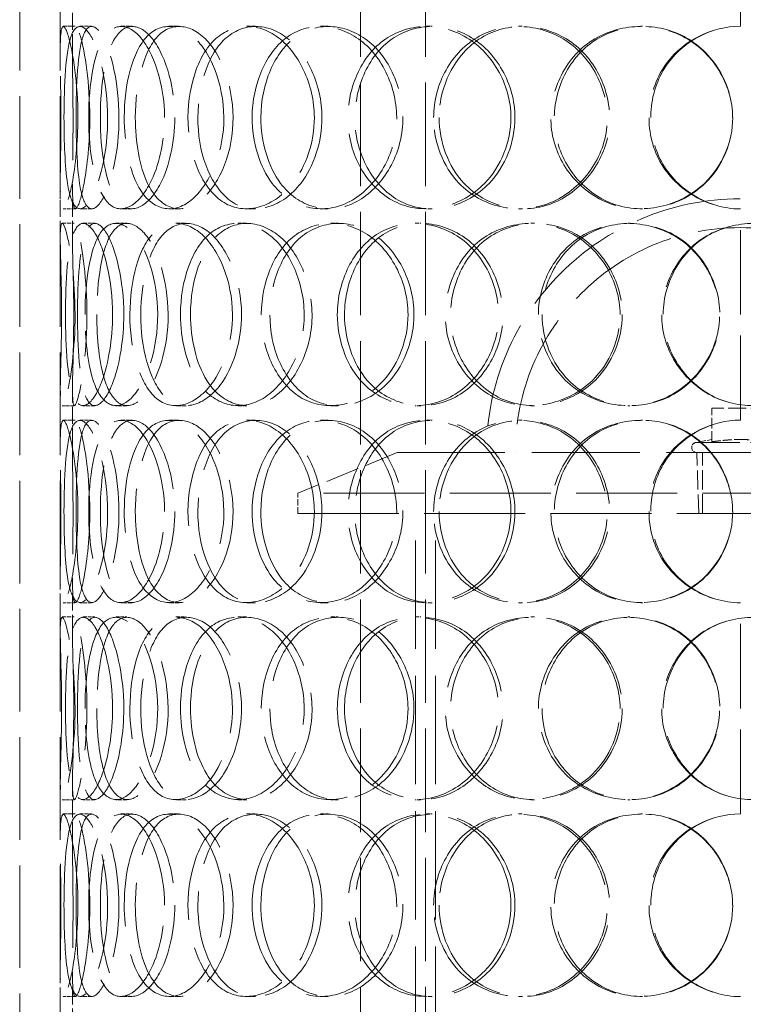
# Model space of a CAD drawing. Units: millimetres. Extents: x 0 to 5765, y 0 to 3564.
# Drawn here: x 1758 to 1936, y 2464 to 2706 of the extents above; entities that cross this region are included whole.
import ezdxf

# ---------------------------------------------------------------- set-up
doc = ezdxf.new("R2010")
doc.units = ezdxf.units.MM
doc.header["$LTSCALE"] = 12
doc.linetypes.add('DASHED', pattern=[0.2068, 0.1655, -0.0413])
doc.layers.add('Hidden (ISO)', color=1, linetype='DASHED', lineweight=18, true_color=0xff0000)

msp = doc.modelspace()

# ---------------------------------------------------------------- linework, layer by layer
at = {"layer": 'Hidden (ISO)', "ltscale": 12.82164}
for p, q in [((1841.668, 2251.394), (1841.668, 2951.394)), ((1857.668, 2251.394), (1857.668, 2951.394))]:
    msp.add_line(p, q, dxfattribs=at)
at = {"layer": 'Hidden (ISO)', "ltscale": 12.725237}
for p, q in [((1757.728, 2251.394), (1757.728, 2851.394)), ((1767.728, 2251.394), (1767.728, 2851.394))]:
    msp.add_line(p, q, dxfattribs=at)
at = {"layer": 'Hidden (ISO)', "ltscale": 10.477112}
for p, q in [((1935.328, 2704.394), (1935.328, 2756.394)), ((1935.328, 2607.394), (1935.328, 2659.394)), ((1935.328, 2510.394), (1935.328, 2562.394)), ((1935.328, 2413.394), (1935.328, 2465.394))]:
    msp.add_line(p, q, dxfattribs=at)
at = {"layer": 'Hidden (ISO)', "ltscale": 2.095047}
for p, q in [((1767.728, 2698.3), (1767.728, 2711.506)), ((1770.728, 2698.3), (1770.728, 2711.506)), ((1767.728, 2652.281), (1767.728, 2665.488)), ((1770.728, 2652.281), (1770.728, 2665.488)), ((1767.728, 2601.3), (1767.728, 2614.506)), ((1770.728, 2601.3), (1770.728, 2614.506)), ((1767.728, 2555.281), (1767.728, 2568.488)), ((1770.728, 2555.281), (1770.728, 2568.488)), ((1767.728, 2504.3), (1767.728, 2517.506)), ((1770.728, 2504.3), (1770.728, 2517.506)), ((1767.728, 2458.281), (1767.728, 2471.488)), ((1770.728, 2458.281), (1770.728, 2471.488))]:
    msp.add_line(p, q, dxfattribs=at)
at = {"layer": 'Hidden (ISO)', "ltscale": 0.475844}
for p, q in [((1768.448, 2704.394), (1771.435, 2704.394)), ((1772.532, 2704.394), (1775.446, 2704.394)), ((1782.67, 2704.394), (1785.402, 2704.394)), ((1794.473, 2704.394), (1796.994, 2704.394)), ((1813.636, 2704.394), (1815.814, 2704.394)), ((1831.863, 2704.394), (1833.714, 2704.394)), ((1857.948, 2704.394), (1859.332, 2704.394)), ((1880.598, 2704.394), (1881.576, 2704.394)), ((1910.742, 2704.394), (1911.18, 2704.394)), ((1771.435, 2659.394), (1768.448, 2659.394)), ((1775.446, 2659.394), (1772.532, 2659.394)), ((1785.402, 2659.394), (1782.67, 2659.394)), ((1796.994, 2659.394), (1794.473, 2659.394)), ((1815.814, 2659.394), (1813.636, 2659.394)), ((1833.714, 2659.394), (1831.863, 2659.394)), ((1859.332, 2659.394), (1857.948, 2659.394)), ((1881.576, 2659.394), (1880.598, 2659.394)), ((1911.18, 2659.394), (1910.742, 2659.394)), ((1768.182, 2655.894), (1771.174, 2655.894)), ((1773.322, 2655.894), (1776.222, 2655.894)), ((1781.377, 2655.894), (1784.133, 2655.894)), ((1796.233, 2655.894), (1798.722, 2655.894)), ((1811.458, 2655.894), (1813.675, 2655.894)), ((1834.399, 2655.894), (1836.205, 2655.894)), ((1855.124, 2655.894), (1856.558, 2655.894)), ((1883.632, 2655.894), (1884.556, 2655.894)), ((1907.582, 2655.894), (1908.077, 2655.894)), ((1771.174, 2610.894), (1768.182, 2610.894)), ((1776.222, 2610.894), (1773.322, 2610.894)), ((1784.133, 2610.894), (1781.377, 2610.894)), ((1798.722, 2610.894), (1796.233, 2610.894)), ((1813.675, 2610.894), (1811.458, 2610.894)), ((1836.205, 2610.894), (1834.399, 2610.894)), ((1856.558, 2610.894), (1855.124, 2610.894)), ((1884.556, 2610.894), (1883.632, 2610.894)), ((1908.077, 2610.894), (1907.582, 2610.894)), ((1768.448, 2607.394), (1771.435, 2607.394)), ((1772.532, 2607.394), (1775.446, 2607.394)), ((1782.67, 2607.394), (1785.402, 2607.394)), ((1794.473, 2607.394), (1796.994, 2607.394)), ((1813.636, 2607.394), (1815.814, 2607.394)), ((1831.863, 2607.394), (1833.714, 2607.394)), ((1857.948, 2607.394), (1859.332, 2607.394)), ((1880.598, 2607.394), (1881.576, 2607.394)), ((1910.742, 2607.394), (1911.18, 2607.394)), ((1771.435, 2562.394), (1768.448, 2562.394)), ((1775.446, 2562.394), (1772.532, 2562.394)), ((1785.402, 2562.394), (1782.67, 2562.394)), ((1796.994, 2562.394), (1794.473, 2562.394)), ((1815.814, 2562.394), (1813.636, 2562.394)), ((1833.714, 2562.394), (1831.863, 2562.394)), ((1859.332, 2562.394), (1857.948, 2562.394)), ((1881.576, 2562.394), (1880.598, 2562.394)), ((1911.18, 2562.394), (1910.742, 2562.394)), ((1768.182, 2558.894), (1771.174, 2558.894)), ((1773.322, 2558.894), (1776.222, 2558.894)), ((1781.377, 2558.894), (1784.133, 2558.894)), ((1796.233, 2558.894), (1798.722, 2558.894)), ((1811.458, 2558.894), (1813.675, 2558.894)), ((1834.399, 2558.894), (1836.205, 2558.894)), ((1855.124, 2558.894), (1856.558, 2558.894)), ((1883.632, 2558.894), (1884.556, 2558.894)), ((1907.582, 2558.894), (1908.077, 2558.894)), ((1771.174, 2513.894), (1768.182, 2513.894)), ((1776.222, 2513.894), (1773.322, 2513.894)), ((1784.133, 2513.894), (1781.377, 2513.894)), ((1798.722, 2513.894), (1796.233, 2513.894)), ((1813.675, 2513.894), (1811.458, 2513.894)), ((1836.205, 2513.894), (1834.399, 2513.894)), ((1856.558, 2513.894), (1855.124, 2513.894)), ((1884.556, 2513.894), (1883.632, 2513.894)), ((1908.077, 2513.894), (1907.582, 2513.894)), ((1768.448, 2510.394), (1771.435, 2510.394)), ((1772.532, 2510.394), (1775.446, 2510.394)), ((1782.67, 2510.394), (1785.402, 2510.394)), ((1794.473, 2510.394), (1796.994, 2510.394)), ((1813.636, 2510.394), (1815.814, 2510.394)), ((1831.863, 2510.394), (1833.714, 2510.394)), ((1857.948, 2510.394), (1859.332, 2510.394)), ((1880.598, 2510.394), (1881.576, 2510.394)), ((1910.742, 2510.394), (1911.18, 2510.394)), ((1771.435, 2465.394), (1768.448, 2465.394)), ((1775.446, 2465.394), (1772.532, 2465.394)), ((1785.402, 2465.394), (1782.67, 2465.394)), ((1796.994, 2465.394), (1794.473, 2465.394)), ((1815.814, 2465.394), (1813.636, 2465.394)), ((1833.714, 2465.394), (1831.863, 2465.394)), ((1859.332, 2465.394), (1857.948, 2465.394)), ((1881.576, 2465.394), (1880.598, 2465.394)), ((1911.18, 2465.394), (1910.742, 2465.394))]:
    msp.add_line(p, q, dxfattribs=at)
at = {"layer": 'Hidden (ISO)', "ltscale": 1.318405}
msp.add_line((1928.228, 2602.048), (1928.228, 2610.359), dxfattribs=at)
at = {"layer": 'Hidden (ISO)', "ltscale": 2.220972}
msp.add_line((1942.228, 2610.359), (1928.228, 2610.359), dxfattribs=at)
at = {"layer": 'Hidden (ISO)', "ltscale": 0.596647}
msp.add_line((1928.228, 2602.611), (1924.536, 2601.894), dxfattribs=at)
at = {"layer": 'Hidden (ISO)', "ltscale": 5.329042}
msp.add_line((1924.536, 2601.894), (1945.921, 2601.894), dxfattribs=at)
at = {"layer": 'Hidden (ISO)', "ltscale": 4.19808}
msp.add_line((1850.728, 2599.394), (1826.228, 2589.394), dxfattribs=at)
at = {"layer": 'Hidden (ISO)', "ltscale": 13.371644}
msp.add_line((1850.728, 2599.394), (2019.728, 2599.394), dxfattribs=at)
at = {"layer": 'Hidden (ISO)', "ltscale": 2.386337}
msp.add_line((1925.006, 2584.359), (1924.536, 2599.394), dxfattribs=at)
at = {"layer": 'Hidden (ISO)', "ltscale": 2.379619}
msp.add_line((1925.913, 2584.394), (1925.913, 2599.394), dxfattribs=at)
at = {"layer": 'Hidden (ISO)', "ltscale": 12.544458}
for p, q in [((2044.228, 2589.394), (1826.228, 2589.394)), ((1826.228, 2584.394), (2044.228, 2584.394))]:
    msp.add_line(p, q, dxfattribs=at)
at = {"layer": 'Hidden (ISO)', "ltscale": 0.79314}
msp.add_line((1826.228, 2584.394), (1826.228, 2589.394), dxfattribs=at)
at = {"layer": 'Hidden (ISO)', "ltscale": 13.432195}
for p, q in [((1855.228, 2284.394), (1855.228, 2584.394)), ((1860.128, 2284.394), (1860.128, 2584.394))]:
    msp.add_line(p, q, dxfattribs=at)
at = {"layer": 'Hidden (ISO)', "ltscale": 5.094868}
msp.add_line((1925.006, 2584.359), (1945.451, 2584.359), dxfattribs=at)
at = {"layer": 'Hidden (ISO)', "ltscale": 0.015765}
for centre, start, end in [((1935.328, 2681.894), 90, 90.25465), ((1935.328, 2681.894), 269.74535, 270), ((1935.328, 2584.894), 90, 90.25465), ((1935.328, 2584.894), 269.74535, 270), ((1935.328, 2487.894), 90, 90.25465), ((1935.328, 2487.894), 269.74535, 270)]:
    msp.add_arc(centre, 22.5, start, end, dxfattribs=at)
at = {"layer": 'Hidden (ISO)', "ltscale": 13.187026}
msp.add_arc((1935.228, 2599.394), 62.5, 0, 180, dxfattribs=at)
at = {"layer": 'Hidden (ISO)', "ltscale": 14.026775}
msp.add_arc((1935.228, 2599.394), 55.4, 0, 180, dxfattribs=at)
at = {"layer": 'Hidden (ISO)', "ltscale": 0.622909}
msp.add_arc((1924.536, 2600.644), 1.25, 90, 270, dxfattribs=at)
at = {"layer": 'Hidden (ISO)', "ltscale": 14.280762}
for points in [[(1772.074, 2681.894), (1772.074, 2675.857), (1771.454, 2669.861), (1770.639, 2665.676), (1769.52, 2659.927), (1768.293, 2657.916), (1767.918, 2660.681), (1767.546, 2663.422), (1767.826, 2670.721), (1767.873, 2678.865), (1767.92, 2687.077), (1767.639, 2695.768), (1767.75, 2700.453), (1767.858, 2704.999), (1768.607, 2705.592), (1769.718, 2701.94), (1770.858, 2698.196), (1772.074, 2690.14), (1772.074, 2681.894)], [(1768.643, 2681.894), (1768.643, 2675.857), (1768.874, 2669.861), (1769.513, 2665.676), (1770.391, 2659.927), (1772.277, 2657.916), (1774.498, 2660.681), (1776.698, 2663.422), (1778.922, 2670.721), (1779.33, 2678.865), (1779.742, 2687.077), (1778.207, 2695.768), (1776.058, 2700.453), (1773.974, 2704.999), (1771.674, 2705.592), (1770.39, 2701.94), (1769.074, 2698.196), (1768.643, 2690.14), (1768.643, 2681.894)], [(1793.414, 2681.894), (1793.414, 2675.857), (1792.01, 2669.861), (1789.83, 2665.676), (1786.836, 2659.927), (1782.631, 2657.916), (1779.701, 2660.681), (1776.799, 2663.422), (1775.104, 2670.721), (1774.784, 2678.865), (1774.461, 2687.077), (1775.465, 2695.768), (1777.824, 2700.453), (1780.112, 2704.999), (1783.828, 2705.592), (1787.212, 2701.94), (1790.682, 2698.196), (1793.414, 2690.14), (1793.414, 2681.894)], [(1783.495, 2681.894), (1783.495, 2675.857), (1784.552, 2669.861), (1786.576, 2665.676), (1789.355, 2659.927), (1794.147, 2657.916), (1798.719, 2660.681), (1803.25, 2663.422), (1807.174, 2670.721), (1807.899, 2678.865), (1808.63, 2687.077), (1806.009, 2695.768), (1801.837, 2700.453), (1797.789, 2704.999), (1792.692, 2705.592), (1789.155, 2701.94), (1785.527, 2698.196), (1783.495, 2690.14), (1783.495, 2681.894)], [(1830.318, 2681.894), (1830.318, 2675.857), (1828.286, 2669.861), (1824.98, 2665.676), (1820.439, 2659.927), (1813.717, 2657.916), (1808.555, 2660.681), (1803.44, 2663.422), (1799.957, 2670.721), (1799.305, 2678.865), (1798.647, 2687.077), (1800.827, 2695.768), (1805.174, 2700.453), (1809.391, 2704.999), (1815.667, 2705.592), (1820.952, 2701.94), (1826.372, 2698.196), (1830.318, 2690.14), (1830.318, 2681.894)], [(1815.001, 2681.894), (1815.001, 2675.857), (1816.768, 2669.861), (1819.954, 2665.676), (1824.33, 2659.927), (1831.501, 2657.916), (1837.923, 2660.681), (1844.287, 2663.422), (1849.48, 2670.721), (1850.443, 2678.865), (1851.414, 2687.077), (1847.994, 2695.768), (1842.256, 2700.453), (1836.689, 2704.999), (1829.355, 2705.592), (1823.952, 2701.94), (1818.411, 2698.196), (1815.001, 2690.14), (1815.001, 2681.894)], [(1878.738, 2681.894), (1878.738, 2675.857), (1876.299, 2669.861), (1872.23, 2665.676), (1866.641, 2659.927), (1858.141, 2657.916), (1851.313, 2660.681), (1844.546, 2663.422), (1839.657, 2670.721), (1838.745, 2678.865), (1837.825, 2687.077), (1840.94, 2695.768), (1846.798, 2700.453), (1852.482, 2704.999), (1860.628, 2705.592), (1867.235, 2701.94), (1874.01, 2698.196), (1878.738, 2690.14), (1878.738, 2681.894)], [(1859.703, 2681.894), (1859.703, 2675.857), (1861.986, 2669.861), (1865.984, 2665.676), (1871.477, 2659.927), (1880.241, 2657.916), (1887.808, 2660.681), (1895.306, 2663.422), (1901.198, 2670.721), (1902.293, 2678.865), (1903.396, 2687.077), (1899.553, 2695.768), (1892.88, 2700.453), (1886.404, 2704.999), (1877.638, 2705.592), (1870.962, 2701.94), (1864.116, 2698.196), (1859.703, 2690.14), (1859.703, 2681.894)], [(1933.357, 2681.894), (1933.357, 2675.857), (1930.78, 2669.861), (1926.395, 2665.676), (1920.372, 2659.927), (1911.025, 2657.916), (1903.28, 2660.681), (1895.606, 2663.422), (1889.847, 2670.721), (1888.774, 2678.865), (1887.693, 2687.077), (1891.402, 2695.768), (1898.129, 2700.453), (1904.655, 2704.999), (1913.777, 2705.592), (1920.98, 2701.94), (1928.366, 2698.196), (1933.357, 2690.14), (1933.357, 2681.894)], [(1768.049, 2633.394), (1768.049, 2627.357), (1767.852, 2621.361), (1767.763, 2617.176), (1767.64, 2611.427), (1767.974, 2609.416), (1768.91, 2612.181), (1769.837, 2614.922), (1771.107, 2622.221), (1771.337, 2630.365), (1771.57, 2638.577), (1770.649, 2647.268), (1769.616, 2651.953), (1768.614, 2656.499), (1767.828, 2657.092), (1767.741, 2653.44), (1767.651, 2649.696), (1768.049, 2641.64), (1768.049, 2633.394)], [(1780.608, 2633.394), (1780.608, 2627.357), (1779.582, 2621.361), (1778.064, 2617.176), (1775.978, 2611.427), (1773.224, 2609.416), (1771.548, 2612.181), (1769.888, 2614.922), (1769.171, 2622.221), (1769.032, 2630.365), (1768.892, 2638.577), (1769.259, 2647.268), (1770.511, 2651.953), (1771.726, 2656.499), (1773.99, 2657.092), (1776.269, 2653.44), (1778.606, 2649.696), (1780.608, 2641.64), (1780.608, 2633.394)], [(1773.839, 2633.394), (1773.839, 2627.357), (1774.492, 2621.361), (1775.842, 2617.176), (1777.697, 2611.427), (1781.083, 2609.416), (1784.526, 2612.181), (1787.939, 2614.922), (1791.056, 2622.221), (1791.631, 2630.365), (1792.21, 2638.577), (1790.103, 2647.268), (1786.899, 2651.953), (1783.789, 2656.499), (1780.039, 2657.092), (1777.595, 2653.44), (1775.088, 2649.696), (1773.839, 2641.64), (1773.839, 2633.394)], [(1810.138, 2633.394), (1810.138, 2627.357), (1808.396, 2621.361), (1805.615, 2617.176), (1801.794, 2611.427), (1796.254, 2609.416), (1792.152, 2612.181), (1788.087, 2614.922), (1785.462, 2622.221), (1784.969, 2630.365), (1784.471, 2638.577), (1786.086, 2647.268), (1789.485, 2651.953), (1792.784, 2656.499), (1797.85, 2657.092), (1802.245, 2653.44), (1806.752, 2649.696), (1810.138, 2641.64), (1810.138, 2633.394)], [(1797.343, 2633.394), (1797.343, 2627.357), (1798.775, 2621.361), (1801.416, 2617.176), (1805.044, 2611.427), (1811.109, 2609.416), (1816.683, 2612.181), (1822.207, 2614.922), (1826.829, 2622.221), (1827.685, 2630.365), (1828.548, 2638.577), (1825.485, 2647.268), (1820.461, 2651.953), (1815.586, 2656.499), (1809.284, 2657.092), (1804.751, 2653.44), (1800.102, 2649.696), (1797.343, 2641.64), (1797.343, 2633.394)], [(1853.397, 2633.394), (1853.397, 2627.357), (1851.13, 2621.361), (1847.392, 2617.176), (1842.256, 2611.427), (1834.538, 2609.416), (1828.459, 2612.181), (1822.435, 2614.922), (1818.19, 2622.221), (1817.397, 2630.365), (1816.597, 2638.577), (1819.282, 2647.268), (1824.456, 2651.953), (1829.476, 2656.499), (1836.787, 2657.092), (1842.817, 2653.44), (1849, 2649.696), (1853.397, 2641.64), (1853.397, 2633.394)], [(1835.981, 2633.394), (1835.981, 2627.357), (1838.035, 2621.361), (1841.677, 2617.176), (1846.68, 2611.427), (1854.759, 2609.416), (1861.852, 2612.181), (1868.88, 2614.922), (1874.5, 2622.221), (1875.543, 2630.365), (1876.595, 2638.577), (1872.913, 2647.268), (1866.62, 2651.953), (1860.515, 2656.499), (1852.352, 2657.092), (1846.227, 2653.44), (1839.947, 2649.696), (1835.981, 2641.64), (1835.981, 2633.394)], [(1905.639, 2633.394), (1905.639, 2627.357), (1903.095, 2621.361), (1898.81, 2617.176), (1892.922, 2611.427), (1883.874, 2609.416), (1876.485, 2612.181), (1869.163, 2614.922), (1863.765, 2622.221), (1862.758, 2630.365), (1861.743, 2638.577), (1865.204, 2647.268), (1871.584, 2651.953), (1877.775, 2656.499), (1886.53, 2657.092), (1893.531, 2653.44), (1900.711, 2649.696), (1905.639, 2641.64), (1905.639, 2633.394)], [(1885.512, 2633.394), (1885.512, 2627.357), (1887.962, 2621.361), (1892.205, 2617.176), (1898.035, 2611.427), (1907.241, 2609.416), (1915.074, 2612.181), (1922.835, 2614.922), (1928.836, 2622.221), (1929.952, 2630.365), (1931.077, 2638.577), (1927.18, 2647.268), (1920.31, 2651.953), (1913.643, 2656.499), (1904.516, 2657.092), (1897.473, 2653.44), (1890.25, 2649.696), (1885.512, 2641.64), (1885.512, 2633.394)], [(1961.127, 2633.394), (1961.127, 2627.357), (1958.587, 2621.361), (1954.225, 2617.176), (1948.232, 2611.427), (1938.846, 2609.416), (1930.959, 2612.181), (1923.143, 2614.922), (1917.183, 2622.221), (1916.074, 2630.365), (1914.955, 2638.577), (1918.812, 2647.268), (1925.698, 2651.953), (1932.38, 2656.499), (1941.617, 2657.092), (1948.823, 2653.44), (1956.211, 2649.696), (1961.127, 2641.64), (1961.127, 2633.394)], [(1772.074, 2584.894), (1772.074, 2578.857), (1771.454, 2572.861), (1770.639, 2568.676), (1769.52, 2562.927), (1768.293, 2560.916), (1767.918, 2563.681), (1767.546, 2566.422), (1767.826, 2573.721), (1767.873, 2581.865), (1767.92, 2590.077), (1767.639, 2598.768), (1767.75, 2603.453), (1767.858, 2607.999), (1768.607, 2608.592), (1769.718, 2604.94), (1770.858, 2601.196), (1772.074, 2593.14), (1772.074, 2584.894)], [(1768.643, 2584.894), (1768.643, 2578.857), (1768.874, 2572.861), (1769.513, 2568.676), (1770.391, 2562.927), (1772.277, 2560.916), (1774.498, 2563.681), (1776.698, 2566.422), (1778.922, 2573.721), (1779.33, 2581.865), (1779.742, 2590.077), (1778.207, 2598.768), (1776.058, 2603.453), (1773.974, 2607.999), (1771.674, 2608.592), (1770.39, 2604.94), (1769.074, 2601.196), (1768.643, 2593.14), (1768.643, 2584.894)], [(1793.414, 2584.894), (1793.414, 2578.857), (1792.01, 2572.861), (1789.83, 2568.676), (1786.836, 2562.927), (1782.631, 2560.916), (1779.701, 2563.681), (1776.799, 2566.422), (1775.104, 2573.721), (1774.784, 2581.865), (1774.461, 2590.077), (1775.465, 2598.768), (1777.824, 2603.453), (1780.112, 2607.999), (1783.828, 2608.592), (1787.212, 2604.94), (1790.682, 2601.196), (1793.414, 2593.14), (1793.414, 2584.894)], [(1783.495, 2584.894), (1783.495, 2578.857), (1784.552, 2572.861), (1786.576, 2568.676), (1789.355, 2562.927), (1794.147, 2560.916), (1798.719, 2563.681), (1803.25, 2566.422), (1807.174, 2573.721), (1807.899, 2581.865), (1808.63, 2590.077), (1806.009, 2598.768), (1801.837, 2603.453), (1797.789, 2607.999), (1792.692, 2608.592), (1789.155, 2604.94), (1785.527, 2601.196), (1783.495, 2593.14), (1783.495, 2584.894)], [(1830.318, 2584.894), (1830.318, 2578.857), (1828.286, 2572.861), (1824.98, 2568.676), (1820.439, 2562.927), (1813.717, 2560.916), (1808.555, 2563.681), (1803.44, 2566.422), (1799.957, 2573.721), (1799.305, 2581.865), (1798.647, 2590.077), (1800.827, 2598.768), (1805.174, 2603.453), (1809.391, 2607.999), (1815.667, 2608.592), (1820.952, 2604.94), (1826.372, 2601.196), (1830.318, 2593.14), (1830.318, 2584.894)], [(1815.001, 2584.894), (1815.001, 2578.857), (1816.768, 2572.861), (1819.954, 2568.676), (1824.33, 2562.927), (1831.501, 2560.916), (1837.923, 2563.681), (1844.287, 2566.422), (1849.48, 2573.721), (1850.443, 2581.865), (1851.414, 2590.077), (1847.994, 2598.768), (1842.256, 2603.453), (1836.689, 2607.999), (1829.355, 2608.592), (1823.952, 2604.94), (1818.411, 2601.196), (1815.001, 2593.14), (1815.001, 2584.894)], [(1878.738, 2584.894), (1878.738, 2578.857), (1876.299, 2572.861), (1872.23, 2568.676), (1866.641, 2562.927), (1858.141, 2560.916), (1851.313, 2563.681), (1844.546, 2566.422), (1839.657, 2573.721), (1838.745, 2581.865), (1837.825, 2590.077), (1840.94, 2598.768), (1846.798, 2603.453), (1852.482, 2607.999), (1860.628, 2608.592), (1867.235, 2604.94), (1874.01, 2601.196), (1878.738, 2593.14), (1878.738, 2584.894)], [(1859.703, 2584.894), (1859.703, 2578.857), (1861.986, 2572.861), (1865.984, 2568.676), (1871.477, 2562.927), (1880.241, 2560.916), (1887.808, 2563.681), (1895.306, 2566.422), (1901.198, 2573.721), (1902.293, 2581.865), (1903.396, 2590.077), (1899.553, 2598.768), (1892.88, 2603.453), (1886.404, 2607.999), (1877.638, 2608.592), (1870.962, 2604.94), (1864.116, 2601.196), (1859.703, 2593.14), (1859.703, 2584.894)], [(1933.357, 2584.894), (1933.357, 2578.857), (1930.78, 2572.861), (1926.395, 2568.676), (1920.372, 2562.927), (1911.025, 2560.916), (1903.28, 2563.681), (1895.606, 2566.422), (1889.847, 2573.721), (1888.774, 2581.865), (1887.693, 2590.077), (1891.402, 2598.768), (1898.129, 2603.453), (1904.655, 2607.999), (1913.777, 2608.592), (1920.98, 2604.94), (1928.366, 2601.196), (1933.357, 2593.14), (1933.357, 2584.894)], [(1768.049, 2536.394), (1768.049, 2530.357), (1767.852, 2524.361), (1767.763, 2520.176), (1767.64, 2514.427), (1767.974, 2512.416), (1768.91, 2515.181), (1769.837, 2517.922), (1771.107, 2525.221), (1771.337, 2533.365), (1771.57, 2541.577), (1770.649, 2550.268), (1769.616, 2554.953), (1768.614, 2559.499), (1767.828, 2560.092), (1767.741, 2556.44), (1767.651, 2552.696), (1768.049, 2544.64), (1768.049, 2536.394)], [(1780.608, 2536.394), (1780.608, 2530.357), (1779.582, 2524.361), (1778.064, 2520.176), (1775.978, 2514.427), (1773.224, 2512.416), (1771.548, 2515.181), (1769.888, 2517.922), (1769.171, 2525.221), (1769.032, 2533.365), (1768.892, 2541.577), (1769.259, 2550.268), (1770.511, 2554.953), (1771.726, 2559.499), (1773.99, 2560.092), (1776.269, 2556.44), (1778.606, 2552.696), (1780.608, 2544.64), (1780.608, 2536.394)], [(1773.839, 2536.394), (1773.839, 2530.357), (1774.492, 2524.361), (1775.842, 2520.176), (1777.697, 2514.427), (1781.083, 2512.416), (1784.526, 2515.181), (1787.939, 2517.922), (1791.056, 2525.221), (1791.631, 2533.365), (1792.21, 2541.577), (1790.103, 2550.268), (1786.899, 2554.953), (1783.789, 2559.499), (1780.039, 2560.092), (1777.595, 2556.44), (1775.088, 2552.696), (1773.839, 2544.64), (1773.839, 2536.394)], [(1810.138, 2536.394), (1810.138, 2530.357), (1808.396, 2524.361), (1805.615, 2520.176), (1801.794, 2514.427), (1796.254, 2512.416), (1792.152, 2515.181), (1788.087, 2517.922), (1785.462, 2525.221), (1784.969, 2533.365), (1784.471, 2541.577), (1786.086, 2550.268), (1789.485, 2554.953), (1792.784, 2559.499), (1797.85, 2560.092), (1802.245, 2556.44), (1806.752, 2552.696), (1810.138, 2544.64), (1810.138, 2536.394)], [(1797.343, 2536.394), (1797.343, 2530.357), (1798.775, 2524.361), (1801.416, 2520.176), (1805.044, 2514.427), (1811.109, 2512.416), (1816.683, 2515.181), (1822.207, 2517.922), (1826.829, 2525.221), (1827.685, 2533.365), (1828.548, 2541.577), (1825.485, 2550.268), (1820.461, 2554.953), (1815.586, 2559.499), (1809.284, 2560.092), (1804.751, 2556.44), (1800.102, 2552.696), (1797.343, 2544.64), (1797.343, 2536.394)], [(1853.397, 2536.394), (1853.397, 2530.357), (1851.13, 2524.361), (1847.392, 2520.176), (1842.256, 2514.427), (1834.538, 2512.416), (1828.459, 2515.181), (1822.435, 2517.922), (1818.19, 2525.221), (1817.397, 2533.365), (1816.597, 2541.577), (1819.282, 2550.268), (1824.456, 2554.953), (1829.476, 2559.499), (1836.787, 2560.092), (1842.817, 2556.44), (1849, 2552.696), (1853.397, 2544.64), (1853.397, 2536.394)], [(1835.981, 2536.394), (1835.981, 2530.357), (1838.035, 2524.361), (1841.677, 2520.176), (1846.68, 2514.427), (1854.759, 2512.416), (1861.852, 2515.181), (1868.88, 2517.922), (1874.5, 2525.221), (1875.543, 2533.365), (1876.595, 2541.577), (1872.913, 2550.268), (1866.62, 2554.953), (1860.515, 2559.499), (1852.352, 2560.092), (1846.227, 2556.44), (1839.947, 2552.696), (1835.981, 2544.64), (1835.981, 2536.394)], [(1905.639, 2536.394), (1905.639, 2530.357), (1903.095, 2524.361), (1898.81, 2520.176), (1892.922, 2514.427), (1883.874, 2512.416), (1876.485, 2515.181), (1869.163, 2517.922), (1863.765, 2525.221), (1862.758, 2533.365), (1861.743, 2541.577), (1865.204, 2550.268), (1871.584, 2554.953), (1877.775, 2559.499), (1886.53, 2560.092), (1893.531, 2556.44), (1900.711, 2552.696), (1905.639, 2544.64), (1905.639, 2536.394)], [(1885.512, 2536.394), (1885.512, 2530.357), (1887.962, 2524.361), (1892.205, 2520.176), (1898.035, 2514.427), (1907.241, 2512.416), (1915.074, 2515.181), (1922.835, 2517.922), (1928.836, 2525.221), (1929.952, 2533.365), (1931.077, 2541.577), (1927.18, 2550.268), (1920.31, 2554.953), (1913.643, 2559.499), (1904.516, 2560.092), (1897.473, 2556.44), (1890.25, 2552.696), (1885.512, 2544.64), (1885.512, 2536.394)], [(1961.127, 2536.394), (1961.127, 2530.357), (1958.587, 2524.361), (1954.225, 2520.176), (1948.232, 2514.427), (1938.846, 2512.416), (1930.959, 2515.181), (1923.143, 2517.922), (1917.183, 2525.221), (1916.074, 2533.365), (1914.955, 2541.577), (1918.812, 2550.268), (1925.698, 2554.953), (1932.38, 2559.499), (1941.617, 2560.092), (1948.823, 2556.44), (1956.211, 2552.696), (1961.127, 2544.64), (1961.127, 2536.394)], [(1772.074, 2487.894), (1772.074, 2481.857), (1771.454, 2475.861), (1770.639, 2471.676), (1769.52, 2465.927), (1768.293, 2463.916), (1767.918, 2466.681), (1767.546, 2469.422), (1767.826, 2476.721), (1767.873, 2484.865), (1767.92, 2493.077), (1767.639, 2501.768), (1767.75, 2506.453), (1767.858, 2510.999), (1768.607, 2511.592), (1769.718, 2507.94), (1770.858, 2504.196), (1772.074, 2496.14), (1772.074, 2487.894)], [(1768.643, 2487.894), (1768.643, 2481.857), (1768.874, 2475.861), (1769.513, 2471.676), (1770.391, 2465.927), (1772.277, 2463.916), (1774.498, 2466.681), (1776.698, 2469.422), (1778.922, 2476.721), (1779.33, 2484.865), (1779.742, 2493.077), (1778.207, 2501.768), (1776.058, 2506.453), (1773.974, 2510.999), (1771.674, 2511.592), (1770.39, 2507.94), (1769.074, 2504.196), (1768.643, 2496.14), (1768.643, 2487.894)], [(1793.414, 2487.894), (1793.414, 2481.857), (1792.01, 2475.861), (1789.83, 2471.676), (1786.836, 2465.927), (1782.631, 2463.916), (1779.701, 2466.681), (1776.799, 2469.422), (1775.104, 2476.721), (1774.784, 2484.865), (1774.461, 2493.077), (1775.465, 2501.768), (1777.824, 2506.453), (1780.112, 2510.999), (1783.828, 2511.592), (1787.212, 2507.94), (1790.682, 2504.196), (1793.414, 2496.14), (1793.414, 2487.894)], [(1783.495, 2487.894), (1783.495, 2481.857), (1784.552, 2475.861), (1786.576, 2471.676), (1789.355, 2465.927), (1794.147, 2463.916), (1798.719, 2466.681), (1803.25, 2469.422), (1807.174, 2476.721), (1807.899, 2484.865), (1808.63, 2493.077), (1806.009, 2501.768), (1801.837, 2506.453), (1797.789, 2510.999), (1792.692, 2511.592), (1789.155, 2507.94), (1785.527, 2504.196), (1783.495, 2496.14), (1783.495, 2487.894)], [(1830.318, 2487.894), (1830.318, 2481.857), (1828.286, 2475.861), (1824.98, 2471.676), (1820.439, 2465.927), (1813.717, 2463.916), (1808.555, 2466.681), (1803.44, 2469.422), (1799.957, 2476.721), (1799.305, 2484.865), (1798.647, 2493.077), (1800.827, 2501.768), (1805.174, 2506.453), (1809.391, 2510.999), (1815.667, 2511.592), (1820.952, 2507.94), (1826.372, 2504.196), (1830.318, 2496.14), (1830.318, 2487.894)], [(1815.001, 2487.894), (1815.001, 2481.857), (1816.768, 2475.861), (1819.954, 2471.676), (1824.33, 2465.927), (1831.501, 2463.916), (1837.923, 2466.681), (1844.287, 2469.422), (1849.48, 2476.721), (1850.443, 2484.865), (1851.414, 2493.077), (1847.994, 2501.768), (1842.256, 2506.453), (1836.689, 2510.999), (1829.355, 2511.592), (1823.952, 2507.94), (1818.411, 2504.196), (1815.001, 2496.14), (1815.001, 2487.894)], [(1878.738, 2487.894), (1878.738, 2481.857), (1876.299, 2475.861), (1872.23, 2471.676), (1866.641, 2465.927), (1858.141, 2463.916), (1851.313, 2466.681), (1844.546, 2469.422), (1839.657, 2476.721), (1838.745, 2484.865), (1837.825, 2493.077), (1840.94, 2501.768), (1846.798, 2506.453), (1852.482, 2510.999), (1860.628, 2511.592), (1867.235, 2507.94), (1874.01, 2504.196), (1878.738, 2496.14), (1878.738, 2487.894)], [(1859.703, 2487.894), (1859.703, 2481.857), (1861.986, 2475.861), (1865.984, 2471.676), (1871.477, 2465.927), (1880.241, 2463.916), (1887.808, 2466.681), (1895.306, 2469.422), (1901.198, 2476.721), (1902.293, 2484.865), (1903.396, 2493.077), (1899.553, 2501.768), (1892.88, 2506.453), (1886.404, 2510.999), (1877.638, 2511.592), (1870.962, 2507.94), (1864.116, 2504.196), (1859.703, 2496.14), (1859.703, 2487.894)], [(1933.357, 2487.894), (1933.357, 2481.857), (1930.78, 2475.861), (1926.395, 2471.676), (1920.372, 2465.927), (1911.025, 2463.916), (1903.28, 2466.681), (1895.606, 2469.422), (1889.847, 2476.721), (1888.774, 2484.865), (1887.693, 2493.077), (1891.402, 2501.768), (1898.129, 2506.453), (1904.655, 2510.999), (1913.777, 2511.592), (1920.98, 2507.94), (1928.366, 2504.196), (1933.357, 2496.14), (1933.357, 2487.894)]]:
    msp.add_open_spline(points, degree=3, knots=[-1, -1, -1, -1, -0.8718924, -0.8718924, -0.8718924, -0.6958946, -0.6958946, -0.6958946, -0.52149, -0.52149, -0.52149, -0.3456306, -0.3456306, -0.3456306, -0.1749835, -0.1749835, -0.1749835, 0, 0, 0, 0], dxfattribs=at)
at = {"layer": 'Hidden (ISO)', "ltscale": 14.152269}
for points in [[(1774.997, 2681.894), (1774.997, 2690.14), (1773.802, 2698.196), (1772.683, 2701.94), (1771.592, 2705.592), (1770.856, 2704.999), (1770.75, 2700.453), (1770.64, 2695.768), (1770.916, 2687.077), (1770.87, 2678.865), (1770.825, 2670.721), (1770.549, 2663.422), (1770.914, 2660.681), (1771.283, 2657.916), (1772.488, 2659.927), (1773.587, 2665.676), (1774.388, 2669.861), (1774.997, 2675.857), (1774.997, 2681.894)], [(1771.626, 2681.894), (1771.626, 2690.14), (1772.05, 2698.196), (1773.343, 2701.94), (1774.604, 2705.592), (1776.862, 2704.999), (1778.909, 2700.453), (1781.019, 2695.768), (1782.527, 2687.077), (1782.123, 2678.865), (1781.722, 2670.721), (1779.537, 2663.422), (1777.376, 2660.681), (1775.196, 2657.916), (1773.344, 2659.927), (1772.481, 2665.676), (1771.853, 2669.861), (1771.626, 2675.857), (1771.626, 2681.894)], [(1795.954, 2681.894), (1795.954, 2690.14), (1793.271, 2698.196), (1789.863, 2701.94), (1786.54, 2705.592), (1782.89, 2704.999), (1780.643, 2700.453), (1778.327, 2695.768), (1777.34, 2687.077), (1777.657, 2678.865), (1777.972, 2670.721), (1779.636, 2663.422), (1782.487, 2660.681), (1785.364, 2657.916), (1789.493, 2659.927), (1792.435, 2665.676), (1794.575, 2669.861), (1795.954, 2675.857), (1795.954, 2681.894)], [(1786.212, 2681.894), (1786.212, 2690.14), (1788.208, 2698.196), (1791.771, 2701.94), (1795.245, 2705.592), (1800.251, 2704.999), (1804.226, 2700.453), (1808.323, 2695.768), (1810.898, 2687.077), (1810.179, 2678.865), (1809.467, 2670.721), (1805.613, 2663.422), (1801.164, 2660.681), (1796.674, 2657.916), (1791.968, 2659.927), (1789.238, 2665.676), (1787.251, 2669.861), (1786.212, 2675.857), (1786.212, 2681.894)], [(1832.197, 2681.894), (1832.197, 2690.14), (1828.322, 2698.196), (1822.999, 2701.94), (1817.808, 2705.592), (1811.645, 2704.999), (1807.503, 2700.453), (1803.234, 2695.768), (1801.093, 2687.077), (1801.739, 2678.865), (1802.38, 2670.721), (1805.8, 2663.422), (1810.824, 2660.681), (1815.894, 2657.916), (1822.495, 2659.927), (1826.955, 2665.676), (1830.201, 2669.861), (1832.197, 2675.857), (1832.197, 2681.894)], [(1817.154, 2681.894), (1817.154, 2690.14), (1820.503, 2698.196), (1825.945, 2701.94), (1831.251, 2705.592), (1838.454, 2704.999), (1843.921, 2700.453), (1849.556, 2695.768), (1852.915, 2687.077), (1851.961, 2678.865), (1851.016, 2670.721), (1845.916, 2663.422), (1839.666, 2660.681), (1833.359, 2657.916), (1826.316, 2659.927), (1822.018, 2665.676), (1818.89, 2669.861), (1817.154, 2675.857), (1817.154, 2681.894)], [(1879.749, 2681.894), (1879.749, 2690.14), (1875.106, 2698.196), (1868.453, 2701.94), (1861.964, 2705.592), (1853.964, 2704.999), (1848.382, 2700.453), (1842.629, 2695.768), (1839.569, 2687.077), (1840.473, 2678.865), (1841.369, 2670.721), (1846.171, 2663.422), (1852.816, 2660.681), (1859.522, 2657.916), (1867.87, 2659.927), (1873.359, 2665.676), (1877.354, 2669.861), (1879.749, 2675.857), (1879.749, 2681.894)], [(1861.056, 2681.894), (1861.056, 2690.14), (1865.39, 2698.196), (1872.113, 2701.94), (1878.67, 2705.592), (1887.279, 2704.999), (1893.638, 2700.453), (1900.192, 2695.768), (1903.966, 2687.077), (1902.882, 2678.865), (1901.808, 2670.721), (1896.021, 2663.422), (1888.657, 2660.681), (1881.226, 2657.916), (1872.618, 2659.927), (1867.224, 2665.676), (1863.298, 2669.861), (1861.056, 2675.857), (1861.056, 2681.894)], [(1933.391, 2681.894), (1933.391, 2690.14), (1928.489, 2698.196), (1921.235, 2701.94), (1914.161, 2705.592), (1905.203, 2704.999), (1898.793, 2700.453), (1892.187, 2695.768), (1888.544, 2687.077), (1889.606, 2678.865), (1890.66, 2670.721), (1896.315, 2663.422), (1903.853, 2660.681), (1911.459, 2657.916), (1920.638, 2659.927), (1926.553, 2665.676), (1930.859, 2669.861), (1933.391, 2675.857), (1933.391, 2681.894)], [(1771.043, 2633.394), (1771.043, 2641.64), (1770.652, 2649.696), (1770.74, 2653.44), (1770.826, 2657.092), (1771.598, 2656.499), (1772.582, 2651.953), (1773.597, 2647.268), (1774.501, 2638.577), (1774.273, 2630.365), (1774.046, 2622.221), (1772.799, 2614.922), (1771.889, 2612.181), (1770.97, 2609.416), (1770.642, 2611.427), (1770.762, 2617.176), (1770.85, 2621.361), (1771.043, 2627.357), (1771.043, 2633.394)], [(1783.377, 2633.394), (1783.377, 2641.64), (1781.411, 2649.696), (1779.116, 2653.44), (1776.878, 2657.092), (1774.655, 2656.499), (1773.461, 2651.953), (1772.232, 2647.268), (1771.871, 2638.577), (1772.009, 2630.365), (1772.145, 2622.221), (1772.849, 2614.922), (1774.48, 2612.181), (1776.125, 2609.416), (1778.83, 2611.427), (1780.879, 2617.176), (1782.37, 2621.361), (1783.377, 2627.357), (1783.377, 2633.394)], [(1776.73, 2633.394), (1776.73, 2641.64), (1777.956, 2649.696), (1780.418, 2653.44), (1782.819, 2657.092), (1786.502, 2656.499), (1789.555, 2651.953), (1792.702, 2647.268), (1794.772, 2638.577), (1794.203, 2630.365), (1793.638, 2622.221), (1790.577, 2614.922), (1787.225, 2612.181), (1783.843, 2609.416), (1780.519, 2611.427), (1778.697, 2617.176), (1777.371, 2621.361), (1776.73, 2627.357), (1776.73, 2633.394)], [(1812.378, 2633.394), (1812.378, 2641.64), (1809.053, 2649.696), (1804.627, 2653.44), (1800.31, 2657.092), (1795.335, 2656.499), (1792.095, 2651.953), (1788.757, 2647.268), (1787.171, 2638.577), (1787.66, 2630.365), (1788.144, 2622.221), (1790.722, 2614.922), (1794.714, 2612.181), (1798.743, 2609.416), (1804.184, 2611.427), (1807.936, 2617.176), (1810.667, 2621.361), (1812.378, 2627.357), (1812.378, 2633.394)], [(1799.812, 2633.394), (1799.812, 2641.64), (1802.522, 2649.696), (1807.087, 2653.44), (1811.54, 2657.092), (1817.729, 2656.499), (1822.517, 2651.953), (1827.451, 2647.268), (1830.459, 2638.577), (1829.611, 2630.365), (1828.771, 2622.221), (1824.231, 2614.922), (1818.807, 2612.181), (1813.333, 2609.416), (1807.376, 2611.427), (1803.813, 2617.176), (1801.219, 2621.361), (1799.812, 2627.357), (1799.812, 2633.394)], [(1854.863, 2633.394), (1854.863, 2641.64), (1850.544, 2649.696), (1844.472, 2653.44), (1838.55, 2657.092), (1831.37, 2656.499), (1826.44, 2651.953), (1821.358, 2647.268), (1818.722, 2638.577), (1819.507, 2630.365), (1820.287, 2622.221), (1824.455, 2614.922), (1830.371, 2612.181), (1836.342, 2609.416), (1843.921, 2611.427), (1848.965, 2617.176), (1852.636, 2621.361), (1854.863, 2627.357), (1854.863, 2633.394)], [(1837.758, 2633.394), (1837.758, 2641.64), (1841.654, 2649.696), (1847.821, 2653.44), (1853.836, 2657.092), (1861.853, 2656.499), (1867.849, 2651.953), (1874.029, 2647.268), (1877.645, 2638.577), (1876.612, 2630.365), (1875.588, 2622.221), (1870.068, 2614.922), (1863.166, 2612.181), (1856.201, 2609.416), (1848.266, 2611.427), (1843.352, 2617.176), (1839.775, 2621.361), (1837.758, 2627.357), (1837.758, 2633.394)], [(1906.169, 2633.394), (1906.169, 2641.64), (1901.329, 2649.696), (1894.278, 2653.44), (1887.402, 2657.092), (1878.804, 2656.499), (1872.724, 2651.953), (1866.458, 2647.268), (1863.06, 2638.577), (1864.056, 2630.365), (1865.045, 2622.221), (1870.347, 2614.922), (1877.537, 2612.181), (1884.793, 2609.416), (1893.68, 2611.427), (1899.462, 2617.176), (1903.671, 2621.361), (1906.169, 2627.357), (1906.169, 2633.394)], [(1886.402, 2633.394), (1886.402, 2641.64), (1891.056, 2649.696), (1898.149, 2653.44), (1905.066, 2657.092), (1914.03, 2656.499), (1920.577, 2651.953), (1927.324, 2647.268), (1931.152, 2638.577), (1930.047, 2630.365), (1928.951, 2622.221), (1923.057, 2614.922), (1915.435, 2612.181), (1907.743, 2609.416), (1898.701, 2611.427), (1892.976, 2617.176), (1888.808, 2621.361), (1886.402, 2627.357), (1886.402, 2633.394)], [(1960.664, 2633.394), (1960.664, 2641.64), (1955.836, 2649.696), (1948.579, 2653.44), (1941.503, 2657.092), (1932.431, 2656.499), (1925.869, 2651.953), (1919.106, 2647.268), (1915.319, 2638.577), (1916.417, 2630.365), (1917.506, 2622.221), (1923.359, 2614.922), (1931.035, 2612.181), (1938.781, 2609.416), (1947.999, 2611.427), (1953.884, 2617.176), (1958.169, 2621.361), (1960.664, 2627.357), (1960.664, 2633.394)], [(1774.997, 2584.894), (1774.997, 2593.14), (1773.802, 2601.196), (1772.683, 2604.94), (1771.592, 2608.592), (1770.856, 2607.999), (1770.75, 2603.453), (1770.64, 2598.768), (1770.916, 2590.077), (1770.87, 2581.865), (1770.825, 2573.721), (1770.549, 2566.422), (1770.914, 2563.681), (1771.283, 2560.916), (1772.488, 2562.927), (1773.587, 2568.676), (1774.388, 2572.861), (1774.997, 2578.857), (1774.997, 2584.894)], [(1771.626, 2584.894), (1771.626, 2593.14), (1772.05, 2601.196), (1773.343, 2604.94), (1774.604, 2608.592), (1776.862, 2607.999), (1778.909, 2603.453), (1781.019, 2598.768), (1782.527, 2590.077), (1782.123, 2581.865), (1781.722, 2573.721), (1779.537, 2566.422), (1777.376, 2563.681), (1775.196, 2560.916), (1773.344, 2562.927), (1772.481, 2568.676), (1771.853, 2572.861), (1771.626, 2578.857), (1771.626, 2584.894)], [(1795.954, 2584.894), (1795.954, 2593.14), (1793.271, 2601.196), (1789.863, 2604.94), (1786.54, 2608.592), (1782.89, 2607.999), (1780.643, 2603.453), (1778.327, 2598.768), (1777.34, 2590.077), (1777.657, 2581.865), (1777.972, 2573.721), (1779.636, 2566.422), (1782.487, 2563.681), (1785.364, 2560.916), (1789.493, 2562.927), (1792.435, 2568.676), (1794.575, 2572.861), (1795.954, 2578.857), (1795.954, 2584.894)], [(1786.212, 2584.894), (1786.212, 2593.14), (1788.208, 2601.196), (1791.771, 2604.94), (1795.245, 2608.592), (1800.251, 2607.999), (1804.226, 2603.453), (1808.323, 2598.768), (1810.898, 2590.077), (1810.179, 2581.865), (1809.467, 2573.721), (1805.613, 2566.422), (1801.164, 2563.681), (1796.674, 2560.916), (1791.968, 2562.927), (1789.238, 2568.676), (1787.251, 2572.861), (1786.212, 2578.857), (1786.212, 2584.894)], [(1832.197, 2584.894), (1832.197, 2593.14), (1828.322, 2601.196), (1822.999, 2604.94), (1817.808, 2608.592), (1811.645, 2607.999), (1807.503, 2603.453), (1803.234, 2598.768), (1801.093, 2590.077), (1801.739, 2581.865), (1802.38, 2573.721), (1805.8, 2566.422), (1810.824, 2563.681), (1815.894, 2560.916), (1822.495, 2562.927), (1826.955, 2568.676), (1830.201, 2572.861), (1832.197, 2578.857), (1832.197, 2584.894)], [(1817.154, 2584.894), (1817.154, 2593.14), (1820.503, 2601.196), (1825.945, 2604.94), (1831.251, 2608.592), (1838.454, 2607.999), (1843.921, 2603.453), (1849.556, 2598.768), (1852.915, 2590.077), (1851.961, 2581.865), (1851.016, 2573.721), (1845.916, 2566.422), (1839.666, 2563.681), (1833.359, 2560.916), (1826.316, 2562.927), (1822.018, 2568.676), (1818.89, 2572.861), (1817.154, 2578.857), (1817.154, 2584.894)], [(1879.749, 2584.894), (1879.749, 2593.14), (1875.106, 2601.196), (1868.453, 2604.94), (1861.964, 2608.592), (1853.964, 2607.999), (1848.382, 2603.453), (1842.629, 2598.768), (1839.569, 2590.077), (1840.473, 2581.865), (1841.369, 2573.721), (1846.171, 2566.422), (1852.816, 2563.681), (1859.522, 2560.916), (1867.87, 2562.927), (1873.359, 2568.676), (1877.354, 2572.861), (1879.749, 2578.857), (1879.749, 2584.894)], [(1861.056, 2584.894), (1861.056, 2593.14), (1865.39, 2601.196), (1872.113, 2604.94), (1878.67, 2608.592), (1887.279, 2607.999), (1893.638, 2603.453), (1900.192, 2598.768), (1903.966, 2590.077), (1902.882, 2581.865), (1901.808, 2573.721), (1896.021, 2566.422), (1888.657, 2563.681), (1881.226, 2560.916), (1872.618, 2562.927), (1867.224, 2568.676), (1863.298, 2572.861), (1861.056, 2578.857), (1861.056, 2584.894)], [(1933.391, 2584.894), (1933.391, 2593.14), (1928.489, 2601.196), (1921.235, 2604.94), (1914.161, 2608.592), (1905.203, 2607.999), (1898.793, 2603.453), (1892.187, 2598.768), (1888.544, 2590.077), (1889.606, 2581.865), (1890.66, 2573.721), (1896.315, 2566.422), (1903.853, 2563.681), (1911.459, 2560.916), (1920.638, 2562.927), (1926.553, 2568.676), (1930.859, 2572.861), (1933.391, 2578.857), (1933.391, 2584.894)], [(1771.043, 2536.394), (1771.043, 2544.64), (1770.652, 2552.696), (1770.74, 2556.44), (1770.826, 2560.092), (1771.598, 2559.499), (1772.582, 2554.953), (1773.597, 2550.268), (1774.501, 2541.577), (1774.273, 2533.365), (1774.046, 2525.221), (1772.799, 2517.922), (1771.889, 2515.181), (1770.97, 2512.416), (1770.642, 2514.427), (1770.762, 2520.176), (1770.85, 2524.361), (1771.043, 2530.357), (1771.043, 2536.394)], [(1783.377, 2536.394), (1783.377, 2544.64), (1781.411, 2552.696), (1779.116, 2556.44), (1776.878, 2560.092), (1774.655, 2559.499), (1773.461, 2554.953), (1772.232, 2550.268), (1771.871, 2541.577), (1772.009, 2533.365), (1772.145, 2525.221), (1772.849, 2517.922), (1774.48, 2515.181), (1776.125, 2512.416), (1778.83, 2514.427), (1780.879, 2520.176), (1782.37, 2524.361), (1783.377, 2530.357), (1783.377, 2536.394)], [(1776.73, 2536.394), (1776.73, 2544.64), (1777.956, 2552.696), (1780.418, 2556.44), (1782.819, 2560.092), (1786.502, 2559.499), (1789.555, 2554.953), (1792.702, 2550.268), (1794.772, 2541.577), (1794.203, 2533.365), (1793.638, 2525.221), (1790.577, 2517.922), (1787.225, 2515.181), (1783.843, 2512.416), (1780.519, 2514.427), (1778.697, 2520.176), (1777.371, 2524.361), (1776.73, 2530.357), (1776.73, 2536.394)], [(1812.378, 2536.394), (1812.378, 2544.64), (1809.053, 2552.696), (1804.627, 2556.44), (1800.31, 2560.092), (1795.335, 2559.499), (1792.095, 2554.953), (1788.757, 2550.268), (1787.171, 2541.577), (1787.66, 2533.365), (1788.144, 2525.221), (1790.722, 2517.922), (1794.714, 2515.181), (1798.743, 2512.416), (1804.184, 2514.427), (1807.936, 2520.176), (1810.667, 2524.361), (1812.378, 2530.357), (1812.378, 2536.394)], [(1799.812, 2536.394), (1799.812, 2544.64), (1802.522, 2552.696), (1807.087, 2556.44), (1811.54, 2560.092), (1817.729, 2559.499), (1822.517, 2554.953), (1827.451, 2550.268), (1830.459, 2541.577), (1829.611, 2533.365), (1828.771, 2525.221), (1824.231, 2517.922), (1818.807, 2515.181), (1813.333, 2512.416), (1807.376, 2514.427), (1803.813, 2520.176), (1801.219, 2524.361), (1799.812, 2530.357), (1799.812, 2536.394)], [(1854.863, 2536.394), (1854.863, 2544.64), (1850.544, 2552.696), (1844.472, 2556.44), (1838.55, 2560.092), (1831.37, 2559.499), (1826.44, 2554.953), (1821.358, 2550.268), (1818.722, 2541.577), (1819.507, 2533.365), (1820.287, 2525.221), (1824.455, 2517.922), (1830.371, 2515.181), (1836.342, 2512.416), (1843.921, 2514.427), (1848.965, 2520.176), (1852.636, 2524.361), (1854.863, 2530.357), (1854.863, 2536.394)], [(1837.758, 2536.394), (1837.758, 2544.64), (1841.654, 2552.696), (1847.821, 2556.44), (1853.836, 2560.092), (1861.853, 2559.499), (1867.849, 2554.953), (1874.029, 2550.268), (1877.645, 2541.577), (1876.612, 2533.365), (1875.588, 2525.221), (1870.068, 2517.922), (1863.166, 2515.181), (1856.201, 2512.416), (1848.266, 2514.427), (1843.352, 2520.176), (1839.775, 2524.361), (1837.758, 2530.357), (1837.758, 2536.394)], [(1906.169, 2536.394), (1906.169, 2544.64), (1901.329, 2552.696), (1894.278, 2556.44), (1887.402, 2560.092), (1878.804, 2559.499), (1872.724, 2554.953), (1866.458, 2550.268), (1863.06, 2541.577), (1864.056, 2533.365), (1865.045, 2525.221), (1870.347, 2517.922), (1877.537, 2515.181), (1884.793, 2512.416), (1893.68, 2514.427), (1899.462, 2520.176), (1903.671, 2524.361), (1906.169, 2530.357), (1906.169, 2536.394)], [(1886.402, 2536.394), (1886.402, 2544.64), (1891.056, 2552.696), (1898.149, 2556.44), (1905.066, 2560.092), (1914.03, 2559.499), (1920.577, 2554.953), (1927.324, 2550.268), (1931.152, 2541.577), (1930.047, 2533.365), (1928.951, 2525.221), (1923.057, 2517.922), (1915.435, 2515.181), (1907.743, 2512.416), (1898.701, 2514.427), (1892.976, 2520.176), (1888.808, 2524.361), (1886.402, 2530.357), (1886.402, 2536.394)], [(1960.664, 2536.394), (1960.664, 2544.64), (1955.836, 2552.696), (1948.579, 2556.44), (1941.503, 2560.092), (1932.431, 2559.499), (1925.869, 2554.953), (1919.106, 2550.268), (1915.319, 2541.577), (1916.417, 2533.365), (1917.506, 2525.221), (1923.359, 2517.922), (1931.035, 2515.181), (1938.781, 2512.416), (1947.999, 2514.427), (1953.884, 2520.176), (1958.169, 2524.361), (1960.664, 2530.357), (1960.664, 2536.394)], [(1774.997, 2487.894), (1774.997, 2496.14), (1773.802, 2504.196), (1772.683, 2507.94), (1771.592, 2511.592), (1770.856, 2510.999), (1770.75, 2506.453), (1770.64, 2501.768), (1770.916, 2493.077), (1770.87, 2484.865), (1770.825, 2476.721), (1770.549, 2469.422), (1770.914, 2466.681), (1771.283, 2463.916), (1772.488, 2465.927), (1773.587, 2471.676), (1774.388, 2475.861), (1774.997, 2481.857), (1774.997, 2487.894)], [(1771.626, 2487.894), (1771.626, 2496.14), (1772.05, 2504.196), (1773.343, 2507.94), (1774.604, 2511.592), (1776.862, 2510.999), (1778.909, 2506.453), (1781.019, 2501.768), (1782.527, 2493.077), (1782.123, 2484.865), (1781.722, 2476.721), (1779.537, 2469.422), (1777.376, 2466.681), (1775.196, 2463.916), (1773.344, 2465.927), (1772.481, 2471.676), (1771.853, 2475.861), (1771.626, 2481.857), (1771.626, 2487.894)], [(1795.954, 2487.894), (1795.954, 2496.14), (1793.271, 2504.196), (1789.863, 2507.94), (1786.54, 2511.592), (1782.89, 2510.999), (1780.643, 2506.453), (1778.327, 2501.768), (1777.34, 2493.077), (1777.657, 2484.865), (1777.972, 2476.721), (1779.636, 2469.422), (1782.487, 2466.681), (1785.364, 2463.916), (1789.493, 2465.927), (1792.435, 2471.676), (1794.575, 2475.861), (1795.954, 2481.857), (1795.954, 2487.894)], [(1786.212, 2487.894), (1786.212, 2496.14), (1788.208, 2504.196), (1791.771, 2507.94), (1795.245, 2511.592), (1800.251, 2510.999), (1804.226, 2506.453), (1808.323, 2501.768), (1810.898, 2493.077), (1810.179, 2484.865), (1809.467, 2476.721), (1805.613, 2469.422), (1801.164, 2466.681), (1796.674, 2463.916), (1791.968, 2465.927), (1789.238, 2471.676), (1787.251, 2475.861), (1786.212, 2481.857), (1786.212, 2487.894)], [(1832.197, 2487.894), (1832.197, 2496.14), (1828.322, 2504.196), (1822.999, 2507.94), (1817.808, 2511.592), (1811.645, 2510.999), (1807.503, 2506.453), (1803.234, 2501.768), (1801.093, 2493.077), (1801.739, 2484.865), (1802.38, 2476.721), (1805.8, 2469.422), (1810.824, 2466.681), (1815.894, 2463.916), (1822.495, 2465.927), (1826.955, 2471.676), (1830.201, 2475.861), (1832.197, 2481.857), (1832.197, 2487.894)], [(1817.154, 2487.894), (1817.154, 2496.14), (1820.503, 2504.196), (1825.945, 2507.94), (1831.251, 2511.592), (1838.454, 2510.999), (1843.921, 2506.453), (1849.556, 2501.768), (1852.915, 2493.077), (1851.961, 2484.865), (1851.016, 2476.721), (1845.916, 2469.422), (1839.666, 2466.681), (1833.359, 2463.916), (1826.316, 2465.927), (1822.018, 2471.676), (1818.89, 2475.861), (1817.154, 2481.857), (1817.154, 2487.894)], [(1879.749, 2487.894), (1879.749, 2496.14), (1875.106, 2504.196), (1868.453, 2507.94), (1861.964, 2511.592), (1853.964, 2510.999), (1848.382, 2506.453), (1842.629, 2501.768), (1839.569, 2493.077), (1840.473, 2484.865), (1841.369, 2476.721), (1846.171, 2469.422), (1852.816, 2466.681), (1859.522, 2463.916), (1867.87, 2465.927), (1873.359, 2471.676), (1877.354, 2475.861), (1879.749, 2481.857), (1879.749, 2487.894)], [(1861.056, 2487.894), (1861.056, 2496.14), (1865.39, 2504.196), (1872.113, 2507.94), (1878.67, 2511.592), (1887.279, 2510.999), (1893.638, 2506.453), (1900.192, 2501.768), (1903.966, 2493.077), (1902.882, 2484.865), (1901.808, 2476.721), (1896.021, 2469.422), (1888.657, 2466.681), (1881.226, 2463.916), (1872.618, 2465.927), (1867.224, 2471.676), (1863.298, 2475.861), (1861.056, 2481.857), (1861.056, 2487.894)], [(1933.391, 2487.894), (1933.391, 2496.14), (1928.489, 2504.196), (1921.235, 2507.94), (1914.161, 2511.592), (1905.203, 2510.999), (1898.793, 2506.453), (1892.187, 2501.768), (1888.544, 2493.077), (1889.606, 2484.865), (1890.66, 2476.721), (1896.315, 2469.422), (1903.853, 2466.681), (1911.459, 2463.916), (1920.638, 2465.927), (1926.553, 2471.676), (1930.859, 2475.861), (1933.391, 2481.857), (1933.391, 2487.894)]]:
    msp.add_open_spline(points, degree=3, knots=[0, 0, 0, 0, 0.1749835, 0.1749835, 0.1749835, 0.3456306, 0.3456306, 0.3456306, 0.52149, 0.52149, 0.52149, 0.6958946, 0.6958946, 0.6958946, 0.8718924, 0.8718924, 0.8718924, 1, 1, 1, 1], dxfattribs=at)
at = {"layer": 'Hidden (ISO)', "ltscale": 14.241096}
for points in [[(1935.228, 2704.393), (1928.259, 2704.363), (1921.395, 2700.946), (1917.227, 2695.428), (1912.193, 2688.764), (1911.343, 2679.215), (1915.105, 2671.765), (1918.823, 2664.402), (1926.908, 2659.431), (1935.228, 2659.394)], [(1935.228, 2607.393), (1928.259, 2607.363), (1921.395, 2603.946), (1917.227, 2598.428), (1912.193, 2591.764), (1911.343, 2582.215), (1915.105, 2574.765), (1918.823, 2567.402), (1926.908, 2562.431), (1935.228, 2562.394)], [(1935.228, 2510.393), (1928.259, 2510.363), (1921.395, 2506.946), (1917.227, 2501.428), (1912.193, 2494.764), (1911.343, 2485.215), (1915.105, 2477.765), (1918.823, 2470.402), (1926.908, 2465.431), (1935.228, 2465.394)]]:
    msp.add_open_spline(points, degree=3, knots=[-1, -1, -1, -1, -0.706024, -0.706024, -0.706024, -0.3509508, -0.3509508, -0.3509508, 0, 0, 0, 0], dxfattribs=at)
at = {"layer": 'Hidden (ISO)', "ltscale": 14.113438}
for points in [[(1935.228, 2659.394), (1927.057, 2659.431), (1919.117, 2664.402), (1915.465, 2671.765), (1911.771, 2679.215), (1912.606, 2688.764), (1917.55, 2695.428), (1921.643, 2700.946), (1928.384, 2704.363), (1935.228, 2704.393)], [(1935.228, 2562.394), (1927.057, 2562.431), (1919.117, 2567.402), (1915.465, 2574.765), (1911.771, 2582.215), (1912.606, 2591.764), (1917.55, 2598.428), (1921.643, 2603.946), (1928.384, 2607.363), (1935.228, 2607.393)], [(1935.228, 2465.394), (1927.057, 2465.431), (1919.117, 2470.402), (1915.465, 2477.765), (1911.771, 2485.215), (1912.606, 2494.764), (1917.55, 2501.428), (1921.643, 2506.946), (1928.384, 2510.363), (1935.228, 2510.393)]]:
    msp.add_open_spline(points, degree=3, knots=[0, 0, 0, 0, 0.3509508, 0.3509508, 0.3509508, 0.706024, 0.706024, 0.706024, 1, 1, 1, 1], dxfattribs=at)
at = {"layer": 'Hidden (ISO)', "ltscale": 1.114924}
for points, weights in [([(1928.228, 2602.048), (1932.329, 2602.611), (1935.228, 2602.611)], [1.0230763259, 1.11128860818, 1]), ([(1935.228, 2602.611), (1938.128, 2602.611), (1942.228, 2602.048)], [1, 1.11128860818, 1.0230763259])]:
    msp.add_rational_spline(points, weights, degree=2, dxfattribs=at)

doc.saveas('drawing.dxf')
